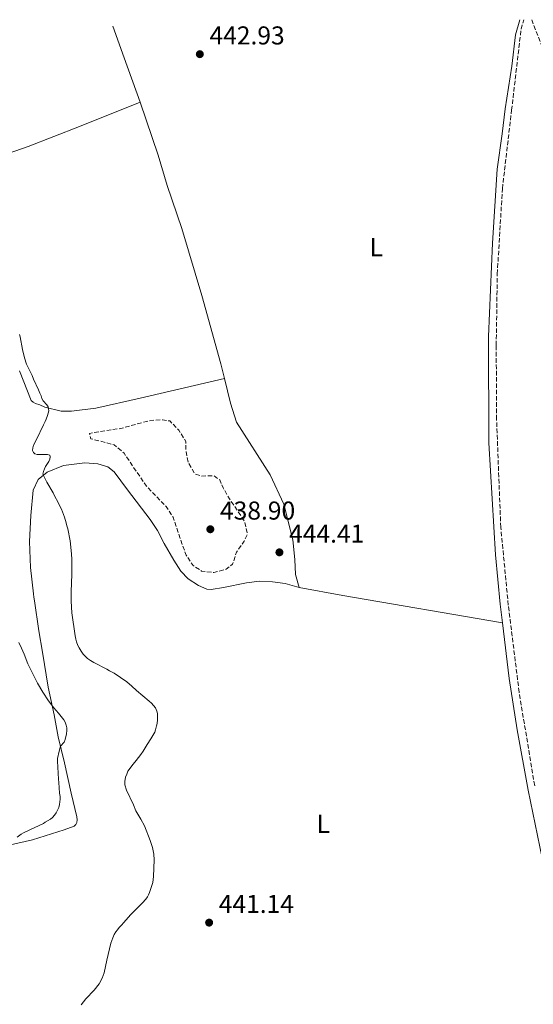
# Model space of a CAD drawing. Units: metres. Extents: x 604523 to 607986, y 4696830 to 4699194.
# Drawn here: x 607040 to 607239, y 4698802 to 4699184 of the extents above; entities that cross this region are included whole.
import ezdxf
from ezdxf.enums import TextEntityAlignment as Align

# ---------------------------------------------------------------- set-up
doc = ezdxf.new("R2010")
doc.units = ezdxf.units.M
doc.header["$MEASUREMENT"] = 0
doc.linetypes.add('DGN Style 3', pattern=[2.435890702152634, 1.739921930109024, -0.6959687720436097])
for name, color, linetype, lineweight in [('Acequia sin especificar', 4, 'Continuous', 0), ('Cota de punto acotado terreno', 7, 'Continuous', 0), ('Curva de nivel de depresión intermedia', 30, 'DGN Style 3', 0), ('Curva de nivel intermedia', 30, 'Continuous', 0), ('Etiqueta de uso rústico', 92, 'Continuous', 0), ('Línea de cambio de uso (parcela vista)', 92, 'Continuous', 0), ('Línea de vial en construcción', 7, 'DGN Style 3', 13), ('Punto acotado terreno (símbolo)', 7, 'Continuous', 0)]:
    doc.layers.add(name, color=color, linetype=linetype, lineweight=lineweight)
doc.styles.add('Style-Arial', font='arial.ttf')

# ---------------------------------------------------------------- blocks, each defined once
blk = doc.blocks.new('5PATER')
at = {"layer": 'Acequia sin especificar', "linetype": 'Continuous', "lineweight": 0}
h = blk.add_hatch(color=51, dxfattribs=at)
edge = h.paths.add_edge_path()
edge.add_ellipse((0, 0), major_axis=(-0.1095731443231308, -0.1110710700762829), ratio=0.9994222409660317, start_angle=0, end_angle=360)

msp = doc.modelspace()

# ---------------------------------------------------------------- linework, layer by layer
at = {"layer": 'Curva de nivel de depresión intermedia', "color": 30, "linetype": 'DGN Style 3', "lineweight": 0, "elevation": 440, "flags": 128}
msp.add_lwpolyline([(607110.7400000021, 4699006.88), (607115.6200000015, 4699007.05), (607117.7900000018, 4699005.430000001), (607119.1200000017, 4699002.339999998), (607121.6500000019, 4698998.029999999), (607127.4800000013, 4698989.31), (607128.5200000006, 4698984.300000001), (607127.24, 4698981.640000001), (607124.3200000008, 4698977.49), (607122.7800000008, 4698972.74), (607120.2599999994, 4698970.789999999), (607115.540000001, 4698969.58), (607110.8000000002, 4698970.09), (607107.53, 4698972.269999999), (607104.7400000006, 4698976.27), (607099.7100000014, 4698990.960000001), (607096.98, 4698995.15), (607089.3700000015, 4699002.970000001), (607080.7200000013, 4699015.779999998), (607076.9000000014, 4699019.02), (607067.7700000008, 4699021.38), (607067.260000001, 4699023.359999998), (607069.0300000013, 4699023.83), (607079.4000000004, 4699025.350000001), (607089.3700000015, 4699028.060000001), (607092.4400000004, 4699028.57), (607095.6500000001, 4699028.710000001), (607098.4500000008, 4699028.26), (607101.9199999998, 4699024.659999999), (607104.630000001, 4699020.31), (607104.6800000002, 4699016.95), (607105.6200000013, 4699012.039999999), (607108.1900000017, 4699007.73), (607110.7400000021, 4699006.88)], dxfattribs=at)
at = {"layer": 'Curva de nivel intermedia', "color": 30, "linetype": 'Continuous', "lineweight": 0, "flags": 128}
for points, elevation in [([(607055.2400000002, 4698996.439999999), (607053.5800000017, 4698999.52), (607053.1600000015, 4699000.430000001), (607050.7300000018, 4699004.58), (607049.27, 4699007.600000001), (607049.4199999998, 4699008.619999999), (607049.7999999998, 4699009.75), (607050.2500000013, 4699010.649999999), (607051.5800000012, 4699012.569999998), (607051.9099999998, 4699013.519999999), (607052.0700000008, 4699014.369999998), (607051.9000000008, 4699014.949999999), (607051.0500000014, 4699015.279999998), (607047.0100000004, 4699015.249999999), (607046.1699999999, 4699015.49), (607045.5700000009, 4699015.989999998), (607045.2300000011, 4699016.850000001), (607045.3000000004, 4699017.84), (607045.6300000012, 4699018.859999998), (607046.7900000013, 4699021.060000001), (607049.4400000023, 4699026.81), (607050.1399999995, 4699028.079999999), (607050.5100000006, 4699029.009999999), (607050.9599999998, 4699030.359999998), (607051.3399999999, 4699031.289999999), (607051.5600000012, 4699032.23), (607051.2999999997, 4699033.710000002), (607050.7300000018, 4699034.519999999), (607049.3500000006, 4699036.060000001), (607048.85, 4699036.91), (607048.5000000012, 4699037.999999999), (607047.9900000015, 4699039.009999999), (607047.4700000008, 4699040.350000001), (607045.5900000011, 4699044.460000001), (607045.0600000012, 4699045.819999999), (607044.1200000002, 4699047.67), (607042.9300000012, 4699050.319999998), (607042.0800000017, 4699052.739999999), (607041.2800000015, 4699055.88), (607040.4400000012, 4699060.819999999), (607040.1300000004, 4699061.77)], 440), ([(607064.0300000012, 4698802.100000001), (607065.8600000018, 4698804.33), (607069.1200000007, 4698807.71), (607071.0099999994, 4698810.24), (607072.2300000021, 4698812.369999998), (607073.0200000011, 4698814.390000001), (607073.9900000012, 4698819.369999999), (607075.6400000007, 4698825.929999999), (607076.3600000005, 4698827.980000001), (607076.9300000004, 4698829.319999999), (607077.5099999993, 4698830.300000001), (607078.0999999995, 4698831.109999998), (607078.8500000006, 4698831.96), (607079.7699999991, 4698832.890000001), (607080.6000000006, 4698833.910000001), (607083.2699999994, 4698836.880000002), (607087.8600000005, 4698841.529999998), (607089.1900000004, 4698843.02), (607089.7800000005, 4698843.84), (607090.2200000008, 4698844.619999999), (607090.6100000021, 4698845.539999999), (607091.8400000014, 4698849.499999999), (607092.0700000017, 4698851.779999999), (607092.3600000021, 4698858.189999999), (607092.2500000005, 4698860.46), (607091.7200000007, 4698862.98), (607090.8600000001, 4698865.730000001), (607088.6200000005, 4698871.46), (607087.2400000013, 4698874.029999998), (607085.2800000011, 4698877.249999999), (607084.3400000001, 4698879.5), (607081.6199999999, 4698885.26), (607081.07, 4698887.31), (607081.060000001, 4698888.57), (607081.3200000003, 4698890.239999999), (607081.7200000006, 4698891.449999999), (607082.2300000001, 4698892.56), (607084.2000000015, 4698895.249999999), (607085.4300000009, 4698896.689999999), (607087.2200000013, 4698899.09), (607088.0800000017, 4698900.380000001), (607089.6100000006, 4698902.96), (607091.0299999999, 4698905.079999999), (607092.6000000013, 4698907.689999999), (607092.9299999998, 4698908.630000001), (607093.3000000009, 4698910.100000001), (607093.4999999999, 4698911.08), (607093.6600000008, 4698912.429999998), (607093.7400000013, 4698913.869999997), (607093.7200000011, 4698914.869999999), (607093.4599999996, 4698915.88), (607092.8600000006, 4698917.09), (607091.4099999999, 4698918.899999999), (607090.4800000001, 4698919.730000001), (607085.5300000014, 4698923.800000001), (607083.7800000013, 4698925.48), (607081.7899999997, 4698927.149999999), (607076.8700000001, 4698930.509999999), (607075.0500000007, 4698931.470000001), (607074.0400000004, 4698932.140000001), (607068.9599999997, 4698934.619999999), (607067.6499999999, 4698935.449999998), (607066.5599999992, 4698936.269999999), (607065.5600000002, 4698937.21), (607064.8899999995, 4698937.949999999), (607064.1200000006, 4698939.039999999), (607063.2800000003, 4698940.41), (607062.8399999999, 4698941.309999999), (607062.29, 4698942.710000001), (607061.9800000016, 4698943.66), (607061.7100000011, 4698944.999999999), (607060.5100000009, 4698953.929999999), (607060.2500000015, 4698958.380000002), (607060.2200000002, 4698962.009999999), (607060.4999999997, 4698968.909999999), (607060.4500000004, 4698974.550000001), (607060.35, 4698976.819999999), (607059.8, 4698981.789999999), (607058.9200000016, 4698986.5), (607058.5700000006, 4698987.67), (607058.3100000013, 4698988.849999999), (607057.6200000007, 4698990.949999998), (607056.4100000014, 4698994.050000001), (607055.9000000019, 4698994.970000002), (607055.2400000002, 4698996.439999999)], 440), ([(607058.3100000013, 4698910.449999998), (607057.88, 4698911.619999999), (607057.3900000005, 4698912.48), (607055.3400000008, 4698915.079999999), (607053.47, 4698917.08), (607051.3800000001, 4698919.829999999), (607049.1600000005, 4698923.170000001), (607047.1800000002, 4698926.65), (607043.4000000005, 4698934.119999998), (607041.9499999998, 4698937.849999999), (607040.8800000014, 4698940.289999997), (607039.850000001, 4698942.38)], 435.0000000000001), ([(607039.2200000007, 4698867.019999999), (607040.8400000012, 4698868.17), (607041.7100000007, 4698868.659999999), (607044.1400000004, 4698869.890000001), (607049.430000001, 4698872.26), (607050.0999999995, 4698872.77), (607052.1900000015, 4698873.99), (607052.9500000014, 4698874.649999999), (607053.7800000008, 4698875.579999999), (607054.3600000018, 4698876.429999999), (607054.9400000008, 4698877.529999998), (607055.3499999997, 4698878.539999999), (607055.6800000007, 4698879.640000001), (607055.8400000016, 4698880.65), (607055.9199999997, 4698881.75), (607055.9100000008, 4698882.759999999), (607055.7300000021, 4698884.029999998), (607055.360000001, 4698888.230000001), (607055.3400000008, 4698889.490000002), (607054.9699999997, 4698894.130000001), (607054.8600000002, 4698896.409999998), (607054.9500000019, 4698897.509999999), (607055.4800000016, 4698900.380000001), (607056.0800000007, 4698902.300000001), (607057.4599999997, 4698903.81), (607057.870000001, 4698904.909999999), (607058.440000001, 4698907.02), (607058.5199999993, 4698908.289999999), (607058.5000000015, 4698909.399999999), (607058.3100000013, 4698910.449999998)], 435.0000000000001)]:
    msp.add_lwpolyline(points, dxfattribs=dict(at, elevation=elevation))
at = {"layer": 'Línea de cambio de uso (parcela vista)', "color": 92, "linetype": 'Continuous', "lineweight": 0, "extrusion": (0.9400073710381064, 0.3411357216294679, 0.00354426612569638), "elevation": 2173716.368615747, "flags": 128}
msp.add_lwpolyline([(4210196.038287135, -7262.364906568756), (4210182.995660884, -7262.564907824946), (4210164.720943923, -7261.30489991093)], dxfattribs=at)
at = {"layer": 'Línea de cambio de uso (parcela vista)', "color": 92, "linetype": 'Continuous', "lineweight": 0, "extrusion": (-0.1234113928973076, -0.6850104504177059, 0.718004394778805), "elevation": -3293450.832283124, "flags": 128}
msp.add_lwpolyline([(-235542.7589685573, 3398022.707392989), (-235605.5228109028, 3398021.917206892), (-235622.715330329, 3398022.075244111)], dxfattribs=at)
at = {"layer": 'Línea de cambio de uso (parcela vista)', "color": 92, "linetype": 'Continuous', "lineweight": 0}
for points in [[(607234.1500000004, 4699183.65, 442.6699999999983), (607232.54, 4699177.859999999, 442.5200000000041), (607231.0899999999, 4699165.680000001, 442.3000000000029), (607228.54, 4699149.119999999, 442.3000000000029), (607227.3799999999, 4699139.550000001, 442.7400000000052), (607225.3399999999, 4699125.83, 442.7400000000052), (607223.54, 4699097.09, 442.9600000000065), (607222.0700000003, 4699060.949999999, 442.9600000000065), (607222.1600000003, 4699019.75, 442.9600000000065), (607224.7300000006, 4698976.41, 442.8500000000058), (607226.5300000003, 4698957.230000001, 442.7400000000052), (607227.4199999999, 4698950.07, 442.6900000000023)], [(606930.0099999999, 4699093.869999999, 441.6100000000006), (606942.9400000004, 4699098.359999999, 441.3899999999995), (606963.0899999999, 4699105.100000001, 441.6100000000006), (606983.0700000003, 4699112.600000001, 441.9199999999983), (607007.4199999999, 4699121.99, 442.4499999999971), (607022.7000000002, 4699127.42, 442.4499999999971), (607043.5199999996, 4699134.59, 441.9199999999983), (607063.4100000003, 4699142.34, 442.4499999999971), (607087, 4699151.810000001, 442.9700000000012)], [(607119.6200000001, 4699044.77, 443.7200000000012), (607118.25, 4699050.390000001, 443.679999999993), (607110.8799999999, 4699076.850000001, 443.570000000007), (607103.0700000003, 4699102.859999999, 443.679999999993), (607097.4199999999, 4699119.470000001, 443.570000000007), (607093.9100000003, 4699131.230000001, 442.8699999999953), (607087, 4699151.810000001, 442.9700000000012)], [(607119.6200000001, 4699044.77, 443.7200000000012), (607086.8899999997, 4699037.100000001, 443.5), (607069.7400000002, 4699033.17, 442.5500000000029), (607060.3200000003, 4699031.99, 441.3899999999995), (607056.2699999996, 4699032.039999999, 441.2899999999936), (607050.0300000003, 4699033.59, 439.6100000000006), (607048, 4699034.5, 439.5), (607046.3899999997, 4699035.07, 439.179999999993), (607045.4600000001, 4699035.57, 439.0800000000018), (607044.6200000001, 4699036.15, 439.0800000000018), (607040.1399999997, 4699047.65, 439.7100000000065)], [(607148.6500000004, 4698963.800000001, 442.25), (607147.1900000004, 4698968.74, 442.4700000000012), (607146.9100000003, 4698974.619999999, 442.8000000000029), (607146.1299999999, 4698982.230000001, 442.9100000000035), (607142.6299999999, 4698996, 442.9100000000035), (607137.4299999997, 4699007.369999999, 442.9100000000035), (607124.2999999998, 4699027.789999999, 443.7899999999936), (607121.9500000002, 4699035.199999999, 443.7899999999936), (607119.6200000001, 4699044.77, 443.7200000000012)], [(607148.6500000004, 4698963.800000001, 442.25), (607143.25, 4698965.27, 442.25), (607138.2699999996, 4698965.91, 442.1399999999995), (607133.2300000006, 4698966.15, 442.1399999999995), (607128.2100000001, 4698965.59, 442.1399999999995), (607119.3200000003, 4698963.720000001, 442.3600000000006), (607114.4800000006, 4698962.939999999, 442.25), (607112.7800000003, 4698963.130000001, 442.25), (607109.6399999997, 4698964.539999999, 442.25), (607105.6299999999, 4698967.119999999, 442.4700000000012), (607102.6900000004, 4698970.109999999, 442.5800000000018), (607099.9500000002, 4698974.350000001, 442.5800000000018), (607096.2599999999, 4698980.720000001, 443.1300000000047), (607093.6699999999, 4698985.810000001, 443.3500000000058), (607090.8700000001, 4698990.02, 443.0099999999948), (607082.0999999996, 4699001.57, 443.429999999993), (607076.9000000004, 4699008.600000001, 444.1699999999983), (607074.4400000004, 4699010.51, 444.0599999999977), (607070.5599999996, 4699011.66, 443.6399999999995), (607065.5, 4699012.029999999, 443.1100000000006), (607057.2599999999, 4699010.949999999, 441.75), (607050.8799999999, 4699008.460000001, 440.3800000000047), (607047.3700000001, 4699005.560000001, 439.429999999993), (607045.4600000001, 4699001.42, 438.8999999999942), (607044.54, 4698991.640000001, 438.5899999999965), (607044.0300000003, 4698981.529999999, 438.8000000000029), (607044.4600000001, 4698971.430000001, 438.8999999999942), (607045.5599999996, 4698961.25, 439.1100000000006), (607045.7300000006, 4698959.99, 439.1100000000006), (607045.9199999999, 4698958.560000001, 439.320000000007), (607047.7000000002, 4698946.949999999, 439.6399999999995), (607049.0300000003, 4698938.710000001, 438.6900000000023), (607051.25, 4698925.17, 435.8500000000058), (607053.54, 4698914.41, 434.5899999999965), (607055.2100000001, 4698905.92, 434.5899999999965), (607057.6500000004, 4698895.75, 435.75), (607060.2000000002, 4698884.060000001, 437.2200000000012), (607062.3799999999, 4698874.9, 437.75), (607062.4699999997, 4698873.730000001, 437.75), (607062.4000000004, 4698872.630000001, 437.75), (607062.0700000003, 4698871.869999999, 437.75), (607061.3200000003, 4698871.27, 437.75), (607057.4500000002, 4698869.890000001, 437.75), (607045.1900000004, 4698866, 436.3800000000047), (607028.5499999998, 4698862.230000001, 433.75)], [(607227.4199999999, 4698950.07, 442.6900000000023), (607230.0999999996, 4698928.539999999, 442.5200000000041), (607233.1100000005, 4698908.529999999, 442.5200000000041), (607237.4800000006, 4698885.230000001, 442.3000000000029), (607242.8700000001, 4698858.83, 442.0800000000018), (607248.0800000001, 4698838.539999999, 441.5299999999989), (607254.7100000001, 4698815.27, 441.1999999999971), (607262.8099999996, 4698788.99, 440.9799999999959), (607271.6399999997, 4698762.890000001, 440.7599999999948), (607280.7199999997, 4698738.600000001, 440.5399999999936), (607289.1299999999, 4698719.9, 440.5399999999936), (607245.3300000001, 4698702.800000001, 439.5399999999936), (607218.8799999999, 4698692.15, 439.5399999999936), (607130.9199999999, 4698656.640000001, 440.1999999999971), (607119.7000000002, 4698652.850000001, 440.8699999999953)]]:
    msp.add_polyline3d(points, dxfattribs=at)
at = {"layer": 'Línea de vial en construcción', "color": 7, "linetype": 'DGN Style 3', "lineweight": 13}
for points in [[(607239.949999999, 4698886.940000001, 442.1699999999984), (607233.9099999995, 4698923.160000003, 442.6100000000006), (607229.7199999985, 4698956.92, 442.8300000000019), (607226.7999999993, 4698987.040000001, 442.8300000000019), (607225.1700000021, 4699028.880000001, 442.8300000000019), (607225.0399999982, 4699057.529999999, 442.8300000000019), (607225.4400000003, 4699085.180000001, 442.8300000000019), (607227.4299999997, 4699118.220000002, 442.6100000000006), (607230.9999999994, 4699148.640000002, 442.2799999999988), (607234.6700000018, 4699180.02, 442.2799999999988), (607235.6900000009, 4699183.67, 442.2100000000063)], [(607238.8, 4699183.720000001, 442.1100000000007), (607244.35, 4699169.220000002, 442.1100000000007)]]:
    msp.add_polyline3d(points, dxfattribs=at)

# ---------------------------------------------------------------- block references
at = {"layer": 'Punto acotado terreno (símbolo)', "color": 7, "linetype": 'Continuous', "lineweight": 0, "xscale": 10, "yscale": 10, "zscale": 10}
for p in [(607110.0899999995, 4699170.37, 442.9299999999935), (607114.1599999996, 4698986.290000002, 438.8999999999942), (607140.9599999995, 4698977.36, 444.4100000000035), (607113.6900000002, 4698833.900000002, 441.1399999999995)]:
    msp.add_blockref('5PATER', p, dxfattribs=at)

# ---------------------------------------------------------------- texts
at = {"layer": 'Cota de punto acotado terreno', "color": 7, "linetype": 'Continuous', "lineweight": 0, "style": 'Style-Arial'}
for s, p in [('442.93', (607113.8400000005, 4699174.119999998, 442.929999999993)), ('438.90', (607117.9100000008, 4698990.040000002, 438.8999999999942)), ('444.41', (607144.7100000005, 4698981.11, 444.4100000000035)), ('441.14', (607117.4400000013, 4698837.649999999, 441.1399999999995))]:
    msp.add_text(s, height=7.000000000000002, dxfattribs=at).set_placement(p)
at = {"layer": 'Etiqueta de uso rústico', "color": 92, "linetype": 'Continuous', "lineweight": 0, "style": 'Style-Arial'}
for p in [(607178.5214203786, 4699095.59001, 443.2299999999959), (607157.9614203795, 4698872.180010001, 441.5200000000041)]:
    msp.add_text('L', height=7.000000000000002, dxfattribs=at).set_placement(p, align=Align.MIDDLE_CENTER)

doc.saveas('drawing.dxf')
